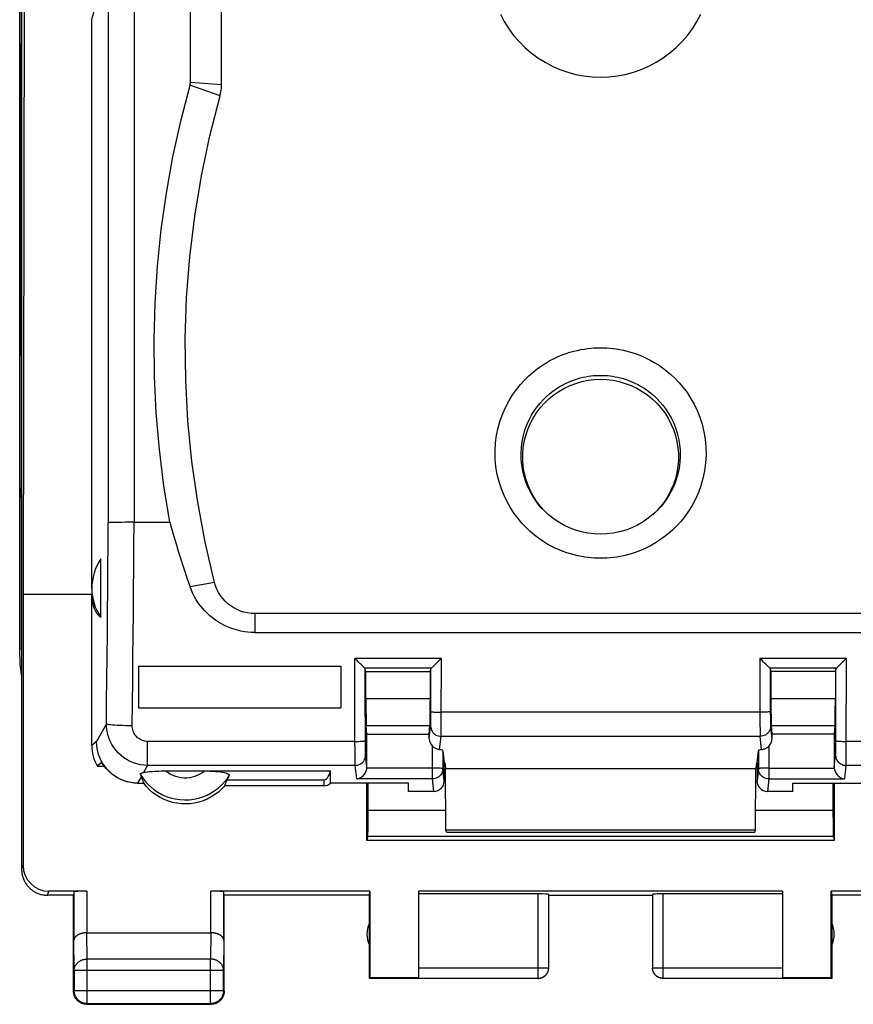
# Model space of a CAD drawing. Units: millimetres. Extents: x 88.6 to 176.2, y 87.6 to 158.4.
# Drawn here: x 144.3 to 160.3, y 87.6 to 106.6 of the extents above; entities that cross this region are included whole.
import ezdxf

# ---------------------------------------------------------------- set-up
doc = ezdxf.new("R2010")
doc.units = ezdxf.units.MM
doc.header["$LTSCALE"] = 16.335
doc.layers.get('0').update_dxf_attribs({"linetype": 'CONTINUOUS'})
for name, color, linetype in [('ASSI', 7, 'CONTINUOUS'), ('DRAFT', 7, 'CONTINUOUS'), ('RACCORDO', 7, 'CONTINUOUS')]:
    doc.layers.add(name, color=color, linetype=linetype)

msp = doc.modelspace()

# ---------------------------------------------------------------- linework, layer by layer
at = {"color": 7, "linetype": 'CONTINUOUS'}
for p, q in [((144.319, 134.028), (144.319, 90.228)), ((144.282, 94.324), (144.282, 129.933)), ((144.319, 98.452), (144.319, 125.805)), ((144.375, 112.128), (144.347, 95.528)), ((147.57, 105.381), (147.57, 107.066)), ((148.17, 105.339), (148.17, 107.025)), ((144.282, 106.128), (144.298, 106.128)), ((144.302, 105.628), (144.302, 100.628)), ((144.282, 100.128), (144.298, 100.128)), ((144.282, 97.396), (144.31, 97.452)), ((144.319, 97.396), (144.282, 97.396)), ((146.487, 96.912), (147.176, 96.912)), ((145.845, 95.084), (145.845, 96.211)), ((144.347, 95.528), (144.347, 90.307)), ((162.13, 95.154), (148.809, 95.154)), ((148.809, 94.789), (162.13, 94.789)), ((146.57, 94.14), (150.47, 94.14)), ((150.47, 94.14), (150.47, 93.339)), ((146.57, 93.339), (150.47, 93.339)), ((145.865, 92.286), (145.777, 92.216)), ((150.27, 91.887), (150.27, 92.122)), ((146.554, 91.887), (146.67, 91.887)), ((150.137, 91.837), (148.23, 91.837)), ((151.77, 91.887), (150.27, 91.887)), ((151.77, 91.73), (151.77, 91.887)), ((159.17, 91.73), (159.17, 91.887)), ((145.32, 89.728), (144.82, 89.728)), ((145.577, 89.807), (144.846, 89.807)), ((145.32, 87.878), (145.32, 89.728)), ((145.327, 89.794), (145.327, 88.861)), ((151.028, 89.807), (147.962, 89.807)), ((148.212, 88.861), (148.212, 89.794)), ((151.02, 89.728), (148.22, 89.728)), ((148.22, 87.878), (148.22, 89.728)), ((151.02, 89.728), (151.028, 89.807)), ((151.02, 88.128), (151.02, 89.728)), ((151.028, 89.807), (151.028, 88.137)), ((158.97, 89.807), (151.97, 89.807)), ((151.97, 88.137), (151.97, 89.807)), ((154.27, 89.754), (151.97, 89.754)), ((154.47, 88.33), (154.47, 89.744)), ((154.47, 89.728), (156.47, 89.728)), ((156.47, 89.744), (156.47, 88.33)), ((158.97, 89.754), (156.67, 89.754)), ((158.97, 89.807), (158.97, 88.137)), ((162.977, 89.807), (159.911, 89.807)), ((159.911, 89.807), (159.92, 89.728)), ((159.911, 88.137), (159.911, 89.807)), ((162.72, 89.728), (159.92, 89.728)), ((159.92, 89.728), (159.92, 88.128)), ((145.577, 89.005), (147.962, 89.005)), ((145.333, 88.284), (145.333, 87.891)), ((148.207, 87.891), (148.207, 88.284)), ((154.47, 88.319), (154.47, 88.33)), ((151.028, 88.137), (151.02, 88.128)), ((151.97, 88.128), (151.02, 88.128)), ((151.97, 88.137), (151.028, 88.137)), ((151.97, 88.13), (154.27, 88.13)), ((156.67, 88.13), (158.97, 88.13)), ((159.911, 88.137), (158.97, 88.137)), ((159.92, 88.128), (158.97, 88.128)), ((159.92, 88.128), (159.911, 88.137)), ((145.57, 87.628), (147.97, 87.628)), ((145.583, 87.641), (147.957, 87.641))]:
    msp.add_line(p, q, dxfattribs=at)
at = {"color": 253, "linetype": 'CONTINUOUS'}
for p, q in [((148.14, 105.125), (147.562, 105.328)), ((148.17, 105.339), (147.57, 105.381)), ((144.319, 98.452), (144.319, 98.452)), ((144.31, 97.452), (144.319, 97.452)), ((148.034, 95.754), (147.564, 95.669)), ((148.809, 95.154), (148.809, 94.789)), ((146.623, 92.01), (146.554, 91.887)), ((144.321, 90.228), (144.347, 90.307)), ((144.82, 89.728), (144.846, 89.807)), ((145.577, 89.807), (145.577, 89.005)), ((147.962, 89.005), (147.962, 89.807)), ((154.27, 88.13), (154.27, 89.754)), ((156.67, 89.754), (156.67, 88.13)), ((145.583, 88.5), (145.578, 89.005)), ((147.962, 89.005), (147.957, 88.5)), ((145.333, 88.284), (145.327, 88.861)), ((148.212, 88.861), (148.207, 88.284)), ((147.957, 88.5), (145.583, 88.5)), ((145.583, 87.641), (145.583, 88.5)), ((147.957, 87.641), (147.957, 88.5)), ((145.333, 88.284), (148.207, 88.284)), ((151.97, 88.33), (154.47, 88.33)), ((156.47, 88.33), (158.97, 88.33)), ((156.47, 88.328), (156.47, 88.33)), ((145.333, 87.891), (145.32, 87.878)), ((145.333, 87.891), (148.207, 87.891)), ((148.207, 87.891), (148.22, 87.878)), ((145.583, 87.641), (145.57, 87.628)), ((147.957, 87.641), (147.97, 87.628))]:
    msp.add_line(p, q, dxfattribs=at)
at = {"color": 7, "linetype": 'CONTINUOUS'}
for points in [[(153.54, 106.696), (153.614, 106.555), (153.7, 106.419), (153.795, 106.29), (153.899, 106.17), (154.013, 106.056), (154.134, 105.952), (154.263, 105.857), (154.399, 105.772), (154.54, 105.697), (154.687, 105.634), (154.839, 105.581), (154.993, 105.539), (155.149, 105.51), (155.308, 105.492), (155.47, 105.486)], [(155.47, 105.486), (155.631, 105.492), (155.79, 105.51), (155.946, 105.539), (156.101, 105.581), (156.253, 105.634), (156.399, 105.697), (156.541, 105.772), (156.677, 105.857), (156.805, 105.952), (156.927, 106.056), (157.04, 106.17), (157.145, 106.29), (157.24, 106.419), (157.325, 106.555), (157.4, 106.696)], [(147.384, 104.64), (147.564, 105.333), (147.565, 105.339), (147.566, 105.345), (147.567, 105.351), (147.568, 105.357), (147.569, 105.363), (147.569, 105.369), (147.57, 105.375), (147.57, 105.381)], [(148.14, 105.125), (148.146, 105.148), (148.152, 105.172), (148.157, 105.195), (148.161, 105.219), (148.164, 105.243), (148.166, 105.267), (148.168, 105.291), (148.169, 105.315), (148.17, 105.339)], [(148.034, 95.754), (147.855, 96.526), (147.71, 97.302), (147.599, 98.082), (147.522, 98.868), (147.479, 99.657), (147.471, 100.447), (147.497, 101.235), (147.558, 102.024), (147.652, 102.808), (147.781, 103.585), (147.944, 104.357), (148.14, 105.125)], [(147.176, 96.912), (147.061, 97.612), (146.974, 98.313), (146.913, 99.017), (146.878, 99.724), (146.87, 100.433), (146.889, 101.14), (146.935, 101.847), (147.008, 102.552), (147.107, 103.253), (147.232, 103.949), (147.384, 104.64)], [(147.176, 96.912), (147.214, 96.773), (147.253, 96.635), (147.294, 96.496), (147.336, 96.358), (147.379, 96.22), (147.423, 96.082), (147.469, 95.944), (147.516, 95.806), (147.564, 95.669)], [(148.809, 94.789), (148.742, 94.791), (148.675, 94.796), (148.609, 94.805), (148.543, 94.817), (148.477, 94.832), (148.412, 94.851), (148.349, 94.872), (148.286, 94.898), (148.225, 94.926), (148.166, 94.957), (148.108, 94.991), (148.052, 95.029), (147.998, 95.069), (147.946, 95.111), (147.896, 95.157), (147.848, 95.205), (147.803, 95.255), (147.761, 95.308), (147.721, 95.363), (147.683, 95.42), (147.649, 95.479), (147.618, 95.541), (147.59, 95.604), (147.564, 95.669)], [(148.809, 95.154), (148.738, 95.157), (148.668, 95.166), (148.6, 95.181), (148.533, 95.203), (148.468, 95.23), (148.406, 95.262), (148.347, 95.3), (148.291, 95.344), (148.239, 95.391), (148.192, 95.443), (148.15, 95.5), (148.113, 95.559), (148.081, 95.621), (148.055, 95.686), (148.034, 95.754)], [(146.554, 91.887), (146.471, 91.892), (146.389, 91.906), (146.309, 91.929), (146.232, 91.959), (146.158, 91.998), (146.088, 92.044), (146.024, 92.097), (145.965, 92.156), (145.913, 92.221), (145.867, 92.291), (145.83, 92.365), (145.8, 92.442), (145.778, 92.522), (145.765, 92.604), (145.76, 92.687)], [(146.554, 91.887), (146.484, 91.89), (146.415, 91.9), (146.348, 91.915), (146.282, 91.936), (146.217, 91.963), (146.156, 91.995), (146.098, 92.033), (146.042, 92.075), (145.991, 92.122), (145.945, 92.172), (145.903, 92.227), (145.865, 92.286)], [(148.23, 91.837), (148.171, 91.774), (148.108, 91.717), (148.04, 91.666), (147.969, 91.621), (147.893, 91.581), (147.814, 91.549), (147.733, 91.523), (147.65, 91.504), (147.565, 91.492), (147.48, 91.488), (147.395, 91.491), (147.31, 91.5), (147.227, 91.518), (147.145, 91.542), (147.066, 91.573), (146.99, 91.61), (146.916, 91.654), (146.848, 91.704), (146.784, 91.759), (146.725, 91.82), (146.67, 91.887)], [(144.319, 90.228), (144.32, 90.21), (144.321, 90.191), (144.322, 90.172), (144.325, 90.154), (144.328, 90.135), (144.332, 90.117), (144.336, 90.099), (144.342, 90.081), (144.347, 90.063), (144.354, 90.046), (144.361, 90.028), (144.369, 90.011), (144.377, 89.995), (144.386, 89.978), (144.396, 89.962), (144.406, 89.947), (144.417, 89.931), (144.428, 89.916), (144.44, 89.902), (144.453, 89.888), (144.466, 89.875), (144.479, 89.862), (144.493, 89.849), (144.507, 89.837), (144.522, 89.826), (144.538, 89.815), (144.553, 89.805), (144.569, 89.795), (144.586, 89.786), (144.603, 89.778), (144.62, 89.77), (144.637, 89.763), (144.654, 89.756), (144.672, 89.75), (144.69, 89.745), (144.708, 89.741), (144.726, 89.737), (144.745, 89.734), (144.763, 89.731), (144.782, 89.73), (144.801, 89.728), (144.819, 89.728)], [(145.577, 89.005), (145.567, 89.005), (145.558, 89.005), (145.549, 89.004), (145.539, 89.004), (145.53, 89.003), (145.521, 89.002), (145.511, 89), (145.503, 88.999), (145.494, 88.997), (145.485, 88.995), (145.477, 88.993), (145.468, 88.991), (145.46, 88.988), (145.452, 88.986), (145.445, 88.983), (145.437, 88.98), (145.43, 88.977), (145.423, 88.974), (145.416, 88.971), (145.41, 88.968), (145.403, 88.964), (145.397, 88.961), (145.391, 88.957), (145.386, 88.953), (145.38, 88.949), (145.375, 88.945), (145.37, 88.941), (145.365, 88.937), (145.361, 88.933), (145.357, 88.929), (145.353, 88.925), (145.35, 88.92), (145.346, 88.916), (145.343, 88.911), (145.34, 88.907), (145.338, 88.902), (145.336, 88.898), (145.334, 88.893), (145.332, 88.889), (145.33, 88.884), (145.329, 88.88), (145.328, 88.875), (145.328, 88.87), (145.327, 88.866), (145.327, 88.861)], [(148.212, 88.861), (148.212, 88.866), (148.212, 88.87), (148.211, 88.875), (148.21, 88.88), (148.209, 88.884), (148.208, 88.889), (148.206, 88.893), (148.204, 88.898), (148.202, 88.902), (148.199, 88.907), (148.196, 88.911), (148.193, 88.916), (148.19, 88.92), (148.186, 88.925), (148.183, 88.929), (148.178, 88.933), (148.174, 88.937), (148.169, 88.941), (148.165, 88.945), (148.159, 88.949), (148.154, 88.953), (148.148, 88.957), (148.142, 88.961), (148.136, 88.964), (148.13, 88.968), (148.123, 88.971), (148.116, 88.974), (148.109, 88.977), (148.102, 88.98), (148.095, 88.983), (148.087, 88.986), (148.079, 88.988), (148.071, 88.991), (148.063, 88.993), (148.054, 88.995), (148.046, 88.997), (148.037, 88.999), (148.028, 89), (148.019, 89.002), (148.01, 89.003), (148, 89.004), (147.991, 89.004), (147.981, 89.005), (147.972, 89.005), (147.962, 89.005)], [(154.27, 88.13), (154.279, 88.13), (154.289, 88.131), (154.298, 88.132), (154.308, 88.134), (154.317, 88.136), (154.326, 88.138), (154.335, 88.141), (154.344, 88.144), (154.353, 88.148), (154.361, 88.152), (154.37, 88.157), (154.378, 88.162), (154.386, 88.167), (154.393, 88.173), (154.401, 88.179), (154.408, 88.185), (154.415, 88.192), (154.421, 88.199), (154.427, 88.206), (154.433, 88.214), (154.438, 88.222), (154.443, 88.23), (154.448, 88.238), (154.452, 88.247), (154.455, 88.256), (154.459, 88.265), (154.462, 88.274), (154.464, 88.283), (154.466, 88.292), (154.468, 88.301), (154.469, 88.311), (154.47, 88.32)], [(154.27, 88.128), (154.278, 88.128), (154.287, 88.129), (154.296, 88.13), (154.304, 88.131), (154.313, 88.133), (154.322, 88.135), (154.33, 88.137), (154.338, 88.14), (154.346, 88.143), (154.354, 88.147), (154.362, 88.151), (154.37, 88.155), (154.377, 88.159), (154.384, 88.164), (154.391, 88.169), (154.398, 88.175), (154.405, 88.181), (154.411, 88.187), (154.417, 88.193), (154.423, 88.2), (154.428, 88.206), (154.434, 88.213), (154.438, 88.221), (154.443, 88.228), (154.447, 88.236), (154.451, 88.244), (154.455, 88.252), (154.458, 88.26), (154.46, 88.268), (154.463, 88.276), (154.465, 88.285), (154.467, 88.293), (154.468, 88.302), (154.469, 88.311), (154.47, 88.319)], [(156.67, 88.128), (156.661, 88.128), (156.652, 88.129), (156.644, 88.13), (156.635, 88.131), (156.626, 88.133), (156.618, 88.135), (156.61, 88.137), (156.601, 88.14), (156.593, 88.143), (156.585, 88.147), (156.577, 88.151), (156.57, 88.155), (156.562, 88.159), (156.555, 88.164), (156.548, 88.169), (156.541, 88.175), (156.535, 88.181), (156.528, 88.187), (156.522, 88.193), (156.517, 88.2), (156.511, 88.206), (156.506, 88.213), (156.501, 88.221), (156.497, 88.228), (156.492, 88.236), (156.488, 88.244), (156.485, 88.252), (156.482, 88.26), (156.479, 88.268), (156.477, 88.276), (156.474, 88.285), (156.473, 88.293), (156.471, 88.302), (156.47, 88.311), (156.47, 88.319), (156.47, 88.328)], [(145.353, 87.753), (145.348, 87.764), (145.342, 87.774), (145.338, 87.785), (145.333, 87.796), (145.33, 87.808), (145.327, 87.819), (145.324, 87.831), (145.322, 87.843), (145.321, 87.854), (145.32, 87.866), (145.32, 87.878)], [(145.583, 87.641), (145.571, 87.642), (145.559, 87.642), (145.547, 87.644), (145.536, 87.646), (145.524, 87.648), (145.512, 87.651), (145.501, 87.655), (145.49, 87.659), (145.479, 87.664), (145.468, 87.669), (145.458, 87.675), (145.448, 87.681), (145.438, 87.688), (145.428, 87.695), (145.419, 87.702), (145.41, 87.71), (145.402, 87.719), (145.394, 87.728), (145.386, 87.737), (145.379, 87.746), (145.373, 87.756), (145.366, 87.766), (145.361, 87.777), (145.355, 87.787), (145.351, 87.798), (145.347, 87.809), (145.343, 87.821), (145.34, 87.832), (145.337, 87.844), (145.335, 87.856), (145.334, 87.867), (145.333, 87.879), (145.333, 87.891)], [(148.207, 87.891), (148.206, 87.879), (148.206, 87.867), (148.204, 87.856), (148.202, 87.844), (148.2, 87.832), (148.197, 87.821), (148.193, 87.809), (148.189, 87.798), (148.184, 87.787), (148.179, 87.777), (148.173, 87.766), (148.167, 87.756), (148.16, 87.746), (148.153, 87.737), (148.146, 87.728), (148.138, 87.719), (148.129, 87.71), (148.12, 87.702), (148.111, 87.695), (148.102, 87.688), (148.092, 87.681), (148.082, 87.675), (148.071, 87.669), (148.06, 87.664), (148.05, 87.659), (148.038, 87.655), (148.027, 87.651), (148.016, 87.648), (148.004, 87.646), (147.992, 87.644), (147.98, 87.642), (147.969, 87.642), (147.957, 87.641)], [(148.217, 87.843), (148.215, 87.831), (148.213, 87.819), (148.21, 87.808), (148.206, 87.796), (148.202, 87.785), (148.197, 87.774), (148.192, 87.764), (148.186, 87.753)], [(148.22, 87.878), (148.219, 87.866), (148.219, 87.854), (148.217, 87.843)], [(145.445, 87.662), (145.435, 87.668), (145.425, 87.674), (145.415, 87.682), (145.406, 87.689), (145.397, 87.697), (145.389, 87.706), (145.381, 87.714), (145.373, 87.724), (145.366, 87.733), (145.359, 87.743), (145.353, 87.753)], [(145.534, 87.631), (145.522, 87.633), (145.511, 87.635), (145.499, 87.638), (145.488, 87.642), (145.477, 87.646), (145.466, 87.651), (145.455, 87.656), (145.445, 87.662)], [(145.57, 87.628), (145.558, 87.628), (145.546, 87.629), (145.534, 87.631)], [(148.095, 87.662), (148.084, 87.656), (148.074, 87.651), (148.063, 87.646), (148.052, 87.642), (148.04, 87.638), (148.029, 87.635), (148.017, 87.633), (148.005, 87.631), (147.994, 87.629), (147.982, 87.628), (147.97, 87.628)], [(148.186, 87.753), (148.18, 87.743), (148.173, 87.733), (148.166, 87.724), (148.159, 87.714), (148.151, 87.706), (148.142, 87.697), (148.133, 87.689), (148.124, 87.682), (148.115, 87.674), (148.105, 87.668), (148.095, 87.662)]]:
    msp.add_lwpolyline(points, dxfattribs=at)
at = {"color": 253, "linetype": 'CONTINUOUS'}
for points in [[(145.333, 88.284), (145.333, 88.294), (145.334, 88.304), (145.335, 88.315), (145.337, 88.325), (145.34, 88.335), (145.343, 88.345), (145.347, 88.354), (145.351, 88.364), (145.356, 88.374), (145.361, 88.383), (145.367, 88.392), (145.373, 88.401), (145.379, 88.409), (145.387, 88.417), (145.394, 88.425), (145.402, 88.433), (145.411, 88.44), (145.419, 88.447), (145.429, 88.454), (145.438, 88.46), (145.448, 88.466), (145.458, 88.471), (145.468, 88.476), (145.479, 88.481), (145.49, 88.485), (145.501, 88.488), (145.513, 88.491), (145.524, 88.494), (145.536, 88.496), (145.547, 88.498), (145.559, 88.499), (145.571, 88.5), (145.583, 88.5)], [(148.207, 88.284), (148.206, 88.294), (148.205, 88.304), (148.204, 88.315), (148.202, 88.325), (148.199, 88.335), (148.196, 88.345), (148.193, 88.354), (148.189, 88.364), (148.184, 88.374), (148.179, 88.383), (148.173, 88.392), (148.167, 88.401), (148.16, 88.409), (148.153, 88.417), (148.145, 88.425), (148.137, 88.433), (148.129, 88.44), (148.12, 88.447), (148.111, 88.454), (148.101, 88.46), (148.092, 88.466), (148.081, 88.471), (148.071, 88.476), (148.06, 88.481), (148.049, 88.485), (148.038, 88.488), (148.027, 88.491), (148.015, 88.494), (148.004, 88.496), (147.992, 88.498), (147.98, 88.499), (147.969, 88.5), (147.957, 88.5)], [(156.67, 88.13), (156.66, 88.13), (156.651, 88.131), (156.641, 88.132), (156.632, 88.134), (156.623, 88.136), (156.613, 88.138), (156.604, 88.141), (156.595, 88.144), (156.587, 88.148), (156.578, 88.152), (156.57, 88.157), (156.562, 88.162), (156.554, 88.167), (156.546, 88.173), (156.539, 88.179), (156.532, 88.185), (156.525, 88.192), (156.519, 88.199), (156.513, 88.206), (156.507, 88.214), (156.501, 88.222), (156.497, 88.23), (156.492, 88.238), (156.488, 88.247), (156.484, 88.256), (156.481, 88.264), (156.478, 88.274), (156.475, 88.283), (156.473, 88.292), (156.472, 88.301), (156.471, 88.311), (156.47, 88.32)]]:
    msp.add_lwpolyline(points, dxfattribs=at)
at = {"color": 7, "linetype": 'CONTINUOUS'}
for centre, start, end in [((151.47, 88.978), 154.1581, 205.8419), ((159.47, 88.978), 334.1581, 25.8419)]:
    msp.add_arc(centre, 0.5, start, end, dxfattribs=at)
for centre, major_axis, ratio, start_param, end_param in [((144.298, 105.628), (0, 0.5), 0.008727, -1.570796, 0), ((144.298, 100.628), (0, 0.5), 0.008727, -3.141593, -1.570796), ((144.31, 98.452), (0, 1), 0.008727, -3.124139, -1.570796), ((146.67, 95.705), (0.731, 0.731), 0.932515, 8.073732, 9.27484), ((146.67, 96.305), (0.829, 1.219), 0.459099, -3.735578, -3.135024), ((146.282, 94.324), (1.848, 0.766), 0.999822, 2.748957, 2.942044), ((146.473, 92.615), (0.803, 0), 0.993768, -3.141593, -2.617994), ((147.47, 92.964), (0, 1.795), 0.557139, -4.152017, -4.068888), ((147.47, 93.004), (0, 1.795), 0.557139, -2.278632, -2.200554), ((150.137, 92.037), (0, 0.2), 0.998627, -3.141593, -2.418858), ((144.847, 90.307), (-0.158, -0.475), 0.998478, -1.248833, 0.32105), ((145.577, 89.794), (0.25, 0), 0.052408, 1.570796, 3.135775), ((147.962, 89.794), (0.25, 0), 0.052408, 0.005818, 1.570796), ((154.27, 89.744), (0.2, 0), 0.052408, 0, 1.570796), ((156.67, 89.744), (0.2, 0), 0.052408, 1.570796, 3.141593)]:
    msp.add_ellipse(centre, major_axis=major_axis, ratio=ratio, start_param=start_param, end_param=end_param, dxfattribs=at)
at = {"layer": 'ASSI', "color": 7, "linetype": 'CONTINUOUS'}
for p, q in [((144.282, 94.324), (144.282, 129.933)), ((144.319, 98.452), (144.319, 125.805)), ((145.67, 95.635), (145.67, 106.592)), ((144.282, 106.128), (144.298, 106.128)), ((144.302, 105.628), (144.302, 100.628)), ((144.282, 100.128), (144.298, 100.128)), ((144.282, 97.396), (144.31, 97.452)), ((144.319, 97.396), (144.282, 97.396)), ((145.67, 92.615), (145.67, 95.508)), ((146.57, 94.14), (146.57, 93.339)), ((145.777, 92.216), (145.911, 92.216))]:
    msp.add_line(p, q, dxfattribs=at)
at = {"layer": 'ASSI', "color": 253, "linetype": 'CONTINUOUS'}
msp.add_line((144.31, 97.452), (144.319, 97.452), dxfattribs=at)
at = {"layer": 'ASSI', "color": 7, "linetype": 'CONTINUOUS'}
for centre, major_axis, ratio, start_param, end_param in [((144.298, 105.628), (0, 0.5), 0.008727, -1.570796, 0), ((144.298, 100.628), (0, 0.5), 0.008727, -3.141593, -1.570796), ((144.31, 98.452), (0, 1), 0.008727, -3.124139, -1.570796), ((146.282, 94.324), (1.848, 0.766), 0.999822, 2.748957, 2.942044)]:
    msp.add_ellipse(centre, major_axis=major_axis, ratio=ratio, start_param=start_param, end_param=end_param, dxfattribs=at)
at = {"layer": 'DRAFT', "color": 7, "linetype": 'CONTINUOUS'}
for p, q in [((156.551, 97.133), (156.473, 97.058)), ((144.347, 95.528), (145.67, 95.528)), ((150.949, 94.035), (152.191, 94.035)), ((159.991, 94.035), (158.749, 94.035)), ((150.97, 92.833), (152.17, 92.833)), ((159.97, 92.833), (158.77, 92.833)), ((152.458, 92.277), (152.47, 92.277)), ((152.47, 92.277), (152.482, 92.167)), ((152.482, 92.167), (158.458, 92.167)), ((152.489, 90.991), (152.482, 92.167)), ((158.45, 90.991), (158.458, 92.167)), ((158.47, 92.277), (158.458, 92.167)), ((158.482, 92.277), (158.47, 92.277)), ((150.97, 90.78), (150.97, 91.887)), ((159.97, 91.887), (159.97, 90.78)), ((152.489, 90.991), (158.45, 90.991)), ((152.501, 90.943), (152.489, 90.991)), ((152.501, 90.943), (158.438, 90.943)), ((158.438, 90.943), (158.45, 90.991)), ((159.97, 90.78), (150.97, 90.78))]:
    msp.add_line(p, q, dxfattribs=at)
for points in [[(154.466, 97.058), (154.388, 97.133), (154.308, 97.224), (154.235, 97.32), (154.171, 97.421), (154.115, 97.528), (154.067, 97.638), (154.029, 97.752), (154, 97.871), (153.981, 97.99), (153.971, 98.109), (153.971, 98.229), (153.981, 98.349), (154, 98.468), (154.029, 98.586), (154.067, 98.701), (154.115, 98.811), (154.171, 98.917), (154.235, 99.019), (154.308, 99.115), (154.388, 99.206), (154.475, 99.29), (154.569, 99.365), (154.668, 99.434), (154.772, 99.494), (154.881, 99.545), (154.995, 99.588), (155.111, 99.622), (155.228, 99.646), (155.348, 99.661), (155.47, 99.666)], [(155.47, 99.666), (155.592, 99.661), (155.711, 99.646), (155.829, 99.622), (155.944, 99.588), (156.058, 99.545), (156.167, 99.494), (156.271, 99.434), (156.371, 99.365), (156.464, 99.29), (156.551, 99.206), (156.632, 99.115), (156.705, 99.019), (156.769, 98.917), (156.825, 98.811), (156.872, 98.701), (156.91, 98.586), (156.939, 98.468), (156.959, 98.349), (156.969, 98.229), (156.969, 98.109), (156.959, 97.99), (156.939, 97.871), (156.91, 97.752), (156.872, 97.638), (156.825, 97.528), (156.769, 97.421), (156.705, 97.32), (156.632, 97.224), (156.551, 97.133)]]:
    msp.add_lwpolyline(points, dxfattribs=at)
msp.add_ellipse((145.574, 111.891), major_axis=(0.034, 5.5), ratio=0.087272, start_param=-2.869885, end_param=-2.328503, dxfattribs=at)
at = {"layer": 'RACCORDO', "color": 7, "linetype": 'CONTINUOUS'}
for p, q in [((144.32, 94.456), (144.32, 129.8)), ((150.752, 94.274), (150.736, 94.29)), ((158.552, 94.274), (158.536, 94.29)), ((150.949, 94.035), (150.936, 94.098)), ((152.191, 94.035), (152.203, 94.098)), ((158.736, 94.098), (158.749, 94.035)), ((160.003, 94.098), (159.991, 94.035)), ((150.949, 93.519), (150.949, 94.035)), ((152.191, 93.519), (152.191, 94.035)), ((158.749, 94.035), (158.749, 93.519)), ((159.991, 94.035), (159.991, 93.519)), ((150.97, 92.833), (150.956, 92.995)), ((152.17, 92.833), (152.183, 92.995)), ((158.756, 92.995), (158.77, 92.833)), ((159.983, 92.995), (159.97, 92.833)), ((150.97, 92.197), (150.97, 92.833)), ((152.17, 92.744), (152.17, 92.833)), ((158.77, 92.833), (158.77, 92.744)), ((159.97, 92.833), (159.97, 92.197)), ((152.431, 92.513), (152.458, 92.277)), ((158.482, 92.277), (158.508, 92.513)), ((152.458, 91.93), (152.458, 92.277)), ((158.482, 92.277), (158.482, 91.93)), ((146.605, 92.061), (146.614, 92.035)), ((146.614, 92.035), (146.623, 92.01)), ((147.095, 92.122), (150.27, 92.122)), ((150.137, 91.947), (148.278, 91.947)), ((150.994, 91.361), (150.994, 91.887)), ((159.17, 91.887), (160.67, 91.887)), ((159.945, 91.887), (159.945, 91.361)), ((152.258, 91.73), (151.77, 91.73)), ((159.17, 91.73), (158.682, 91.73)), ((150.986, 90.863), (150.97, 90.78)), ((159.953, 90.863), (159.97, 90.78))]:
    msp.add_line(p, q, dxfattribs=at)
at = {"layer": 'RACCORDO', "color": 253, "linetype": 'CONTINUOUS'}
for p, q in [((145.989, 108.925), (145.989, 96.902)), ((146.487, 108.46), (146.487, 96.912)), ((152.404, 94.29), (150.736, 94.29)), ((152.401, 93.122), (152.404, 94.29)), ((160.204, 94.29), (158.536, 94.29)), ((160.2, 92.56), (160.204, 94.29)), ((152.205, 94.1), (150.934, 94.1)), ((152.201, 93.212), (152.203, 94.098)), ((160.005, 94.1), (158.734, 94.1)), ((158.736, 94.098), (158.738, 93.238)), ((160.003, 93.866), (160.003, 94.098)), ((150.949, 93.519), (152.191, 93.519)), ((158.749, 93.519), (159.991, 93.519)), ((152.2, 93.092), (152.201, 93.137)), ((152.201, 93.137), (152.201, 93.212)), ((152.4, 93), (152.401, 93.122)), ((158.538, 93.254), (152.401, 93.254)), ((158.738, 93.238), (158.739, 93.161)), ((158.739, 93.161), (158.739, 93.113)), ((158.739, 93.113), (158.74, 93.071)), ((145.952, 93.031), (145.76, 92.687)), ((150.94, 92.652), (150.939, 92.937)), ((150.956, 92.995), (152.183, 92.995)), ((152.17, 92.744), (152.197, 92.986)), ((152.399, 92.872), (152.4, 92.93)), ((152.4, 92.93), (152.4, 93)), ((158.539, 93.079), (158.539, 93)), ((158.539, 93), (158.54, 92.93)), ((158.54, 92.93), (158.541, 92.872)), ((158.74, 93.071), (158.741, 93.037)), ((158.743, 92.986), (158.77, 92.744)), ((158.756, 92.995), (159.983, 92.995)), ((160, 92.651), (160.001, 92.937)), ((152.369, 92.535), (152.397, 92.789)), ((158.543, 92.789), (152.397, 92.789)), ((158.541, 92.872), (158.541, 92.828)), ((158.571, 92.535), (158.543, 92.789)), ((145.76, 92.687), (145.67, 92.615)), ((150.739, 92.692), (146.745, 92.692)), ((146.745, 92.23), (146.745, 92.692)), ((150.74, 92.478), (150.74, 92.56)), ((150.94, 92.601), (150.94, 92.652)), ((150.94, 92.554), (150.94, 92.601)), ((150.941, 92.512), (150.94, 92.554)), ((152.231, 91.968), (152.231, 92.6)), ((158.708, 92.6), (158.708, 91.968)), ((159.999, 92.577), (160, 92.651)), ((159.999, 92.532), (159.999, 92.577)), ((160.199, 92.44), (160.2, 92.56)), ((164.194, 92.692), (160.2, 92.692)), ((150.741, 92.404), (150.74, 92.478)), ((150.741, 92.34), (150.741, 92.404)), ((150.942, 92.477), (150.941, 92.512)), ((150.97, 92.197), (150.944, 92.428)), ((152.431, 92.513), (152.431, 92.166)), ((158.508, 92.513), (158.508, 92.166)), ((159.97, 92.197), (159.995, 92.428)), ((160.198, 92.371), (160.199, 92.44)), ((160.198, 92.313), (160.198, 92.371)), ((146.745, 92.23), (146.669, 92.094)), ((150.744, 92.23), (146.745, 92.23)), ((150.742, 92.289), (150.741, 92.34)), ((150.773, 91.968), (150.744, 92.23)), ((152.231, 92.179), (150.969, 92.179)), ((152.458, 91.93), (152.431, 92.166)), ((158.508, 92.166), (158.482, 91.93)), ((158.708, 92.179), (159.97, 92.179)), ((160.195, 92.23), (160.166, 91.968)), ((164.194, 92.23), (160.195, 92.23)), ((150.137, 91.947), (150.137, 91.837)), ((152.231, 91.968), (150.773, 91.968)), ((152.258, 91.73), (152.231, 91.968)), ((158.708, 91.968), (158.682, 91.73)), ((158.708, 91.968), (160.166, 91.968)), ((152.487, 91.361), (150.994, 91.361)), ((159.945, 91.361), (158.453, 91.361)), ((159.953, 90.863), (150.986, 90.863))]:
    msp.add_line(p, q, dxfattribs=at)
for points in [[(155.47, 96.219), (155.411, 96.219), (155.351, 96.222), (155.29, 96.227), (155.228, 96.233), (155.164, 96.242), (155.099, 96.253), (155.032, 96.267), (154.963, 96.283), (154.892, 96.302), (154.82, 96.325), (154.747, 96.351), (154.671, 96.382), (154.595, 96.416), (154.516, 96.455), (154.437, 96.5), (154.357, 96.55), (154.276, 96.605), (154.195, 96.667), (154.115, 96.735), (154.034, 96.811), (153.956, 96.893), (153.88, 96.984), (153.805, 97.083), (153.736, 97.189), (153.671, 97.304), (153.611, 97.426), (153.559, 97.556), (153.515, 97.692), (153.48, 97.835), (153.455, 97.982), (153.441, 98.133), (153.439, 98.286), (153.447, 98.438), (153.467, 98.587), (153.498, 98.734), (153.538, 98.875), (153.587, 99.008), (153.644, 99.135), (153.707, 99.255), (153.775, 99.366), (153.849, 99.469), (153.926, 99.564), (154.005, 99.651), (154.086, 99.73), (154.168, 99.802), (154.25, 99.867), (154.332, 99.926), (154.414, 99.978), (154.495, 100.025), (154.575, 100.066), (154.654, 100.102), (154.731, 100.134), (154.806, 100.162), (154.88, 100.186), (154.952, 100.206), (155.022, 100.223), (155.091, 100.238), (155.158, 100.249), (155.223, 100.258), (155.287, 100.265), (155.349, 100.27), (155.41, 100.273), (155.47, 100.273)], [(155.47, 100.273), (155.528, 100.273), (155.588, 100.27), (155.649, 100.265), (155.712, 100.259), (155.776, 100.25), (155.841, 100.239), (155.908, 100.225), (155.977, 100.209), (156.047, 100.19), (156.119, 100.167), (156.193, 100.141), (156.268, 100.11), (156.345, 100.075), (156.423, 100.036), (156.502, 99.992), (156.582, 99.942), (156.663, 99.887), (156.744, 99.825), (156.825, 99.757), (156.905, 99.681), (156.983, 99.598), (157.06, 99.508), (157.134, 99.409), (157.204, 99.303), (157.269, 99.188), (157.329, 99.066), (157.38, 98.936), (157.424, 98.8), (157.46, 98.656), (157.485, 98.51), (157.498, 98.359), (157.501, 98.206), (157.493, 98.054), (157.473, 97.905), (157.441, 97.758), (157.402, 97.617), (157.353, 97.484), (157.295, 97.357), (157.233, 97.237), (157.164, 97.126), (157.09, 97.023), (157.014, 96.928), (156.935, 96.841), (156.854, 96.762), (156.772, 96.69), (156.69, 96.624), (156.607, 96.566), (156.526, 96.514), (156.445, 96.467), (156.365, 96.426), (156.286, 96.389), (156.209, 96.357), (156.133, 96.33), (156.059, 96.306), (155.987, 96.285), (155.917, 96.269), (155.848, 96.254), (155.781, 96.243), (155.716, 96.234), (155.652, 96.227), (155.59, 96.222), (155.529, 96.219), (155.47, 96.219)], [(154.455, 97.067), (154.448, 97.073), (154.387, 97.13), (154.328, 97.193), (154.27, 97.261), (154.214, 97.335), (154.162, 97.416), (154.113, 97.502), (154.068, 97.594), (154.029, 97.692), (153.995, 97.795), (153.969, 97.903), (153.95, 98.014), (153.939, 98.128), (153.937, 98.243), (153.944, 98.358), (153.959, 98.471), (153.982, 98.581), (154.013, 98.687), (154.05, 98.788), (154.092, 98.884), (154.14, 98.974), (154.192, 99.058), (154.247, 99.136), (154.305, 99.207), (154.365, 99.273), (154.426, 99.333), (154.488, 99.387), (154.55, 99.436), (154.612, 99.48), (154.673, 99.519), (154.735, 99.555), (154.795, 99.586), (154.854, 99.613), (154.912, 99.637), (154.969, 99.658), (155.025, 99.676), (155.079, 99.692), (155.132, 99.704), (155.184, 99.715), (155.235, 99.724), (155.284, 99.731), (155.332, 99.736), (155.379, 99.739), (155.425, 99.741), (155.47, 99.742)], [(155.47, 99.742), (155.514, 99.741), (155.559, 99.739), (155.605, 99.736), (155.652, 99.731), (155.7, 99.725), (155.75, 99.716), (155.8, 99.706), (155.852, 99.694), (155.905, 99.679), (155.96, 99.662), (156.015, 99.642), (156.072, 99.619), (156.13, 99.593), (156.189, 99.563), (156.248, 99.53), (156.309, 99.492), (156.37, 99.451), (156.431, 99.404), (156.492, 99.352), (156.552, 99.296), (156.611, 99.233), (156.669, 99.165), (156.725, 99.09), (156.778, 99.01), (156.827, 98.924), (156.872, 98.831), (156.911, 98.734), (156.944, 98.631), (156.971, 98.523), (156.99, 98.412), (157, 98.298), (157.002, 98.182), (156.996, 98.068), (156.981, 97.955), (156.957, 97.845), (156.927, 97.738), (156.89, 97.638), (156.847, 97.542), (156.799, 97.452), (156.747, 97.368), (156.692, 97.29), (156.634, 97.219), (156.575, 97.153), (156.514, 97.093), (156.485, 97.067)], [(146.45, 92.998), (146.455, 93.433), (146.459, 93.867), (146.464, 94.302), (146.468, 94.737), (146.472, 95.172), (146.476, 95.607), (146.48, 96.042), (146.483, 96.477), (146.487, 96.912)], [(145.952, 93.031), (145.957, 93.461), (145.961, 93.891), (145.966, 94.321), (145.97, 94.751), (145.974, 95.181), (145.978, 95.611), (145.982, 96.041), (145.985, 96.471), (145.989, 96.902)], [(150.74, 92.56), (150.739, 92.647), (150.736, 94.29)], [(158.536, 94.29), (158.538, 93.209), (158.539, 93.079)], [(150.939, 92.937), (150.938, 93.401), (150.937, 93.633), (150.937, 93.866), (150.936, 94.098)], [(160.001, 92.937), (160.001, 93.169), (160.002, 93.401), (160.003, 93.866)], [(152.201, 93.266), (152.204, 93.264), (152.209, 93.263), (152.218, 93.261), (152.229, 93.26), (152.244, 93.259), (152.261, 93.257), (152.281, 93.256), (152.302, 93.256), (152.326, 93.255), (152.35, 93.254), (152.376, 93.254), (152.401, 93.254)], [(158.738, 93.266), (158.736, 93.264), (158.73, 93.263), (158.722, 93.261), (158.71, 93.26), (158.696, 93.259), (158.678, 93.257), (158.659, 93.256), (158.637, 93.256), (158.614, 93.255), (158.589, 93.254), (158.564, 93.254), (158.538, 93.254)], [(146.745, 92.23), (146.676, 92.233), (146.607, 92.243), (146.54, 92.259), (146.474, 92.28), (146.41, 92.307), (146.349, 92.339), (146.29, 92.377), (146.235, 92.419), (146.184, 92.467), (146.138, 92.518), (146.096, 92.573), (146.058, 92.632), (146.026, 92.694), (146, 92.758), (145.979, 92.825), (145.964, 92.892), (145.955, 92.962), (145.952, 93.031)], [(145.952, 93.031), (145.961, 93.027), (145.978, 93.024), (146.002, 93.02), (146.032, 93.016), (146.069, 93.013), (146.112, 93.01), (146.16, 93.007), (146.213, 93.004), (146.269, 93.002), (146.328, 93), (146.388, 92.999), (146.45, 92.998)], [(146.745, 92.692), (146.719, 92.693), (146.694, 92.696), (146.669, 92.702), (146.644, 92.71), (146.62, 92.72), (146.597, 92.733), (146.575, 92.747), (146.554, 92.763), (146.535, 92.781), (146.518, 92.801), (146.502, 92.822), (146.488, 92.845), (146.477, 92.868), (146.467, 92.893), (146.459, 92.919), (146.454, 92.945), (146.451, 92.971), (146.45, 92.998)], [(152.197, 92.986), (152.197, 92.992), (152.198, 93), (152.198, 93.01), (152.199, 93.022), (152.199, 93.037), (152.199, 93.053), (152.2, 93.092)], [(152.197, 92.986), (152.198, 92.961), (152.204, 92.935), (152.212, 92.911), (152.224, 92.888), (152.238, 92.866), (152.255, 92.847), (152.275, 92.83), (152.297, 92.815), (152.32, 92.804), (152.345, 92.796), (152.371, 92.79), (152.397, 92.789)], [(158.743, 92.986), (158.741, 92.961), (158.736, 92.935), (158.727, 92.911), (158.716, 92.888), (158.701, 92.866), (158.684, 92.847), (158.664, 92.83), (158.643, 92.815), (158.619, 92.804), (158.595, 92.796), (158.569, 92.79), (158.543, 92.789)], [(158.741, 93.037), (158.741, 93.022), (158.741, 93.01), (158.742, 93), (158.742, 92.992), (158.743, 92.986)], [(152.397, 92.789), (152.397, 92.798), (152.398, 92.811), (152.398, 92.828), (152.399, 92.872)], [(158.541, 92.828), (158.542, 92.811), (158.542, 92.798), (158.543, 92.789)], [(150.739, 92.692), (150.765, 92.692), (150.791, 92.692), (150.815, 92.693), (150.838, 92.694), (150.86, 92.695), (150.88, 92.696), (150.897, 92.697), (150.911, 92.698), (150.923, 92.7), (150.932, 92.702), (150.937, 92.703), (150.939, 92.705)], [(160, 92.705), (160.002, 92.703), (160.008, 92.702), (160.016, 92.7), (160.028, 92.698), (160.043, 92.697), (160.06, 92.696), (160.08, 92.695), (160.101, 92.694), (160.124, 92.693), (160.149, 92.692), (160.174, 92.692), (160.2, 92.692)], [(150.744, 92.23), (150.77, 92.232), (150.796, 92.237), (150.821, 92.245), (150.844, 92.257), (150.866, 92.271), (150.885, 92.288), (150.903, 92.307), (150.917, 92.329), (150.929, 92.352), (150.937, 92.377), (150.942, 92.402), (150.944, 92.428)], [(150.944, 92.428), (150.944, 92.433), (150.943, 92.441), (150.943, 92.451), (150.942, 92.463), (150.942, 92.477)], [(159.995, 92.428), (159.996, 92.433), (159.996, 92.441), (159.997, 92.451), (159.997, 92.463), (159.998, 92.477), (159.998, 92.494), (159.999, 92.532)], [(159.995, 92.428), (159.997, 92.402), (160.002, 92.377), (160.011, 92.352), (160.022, 92.329), (160.037, 92.307), (160.054, 92.288), (160.074, 92.271), (160.095, 92.257), (160.119, 92.245), (160.144, 92.237), (160.169, 92.232), (160.195, 92.23)], [(150.744, 92.23), (150.744, 92.239), (150.743, 92.252), (150.743, 92.268), (150.742, 92.289)], [(152.431, 92.166), (152.429, 92.168), (152.424, 92.169), (152.415, 92.171), (152.403, 92.173), (152.388, 92.174), (152.371, 92.175), (152.351, 92.177), (152.329, 92.178), (152.306, 92.178), (152.282, 92.179), (152.257, 92.179), (152.231, 92.179)], [(152.431, 92.166), (152.43, 92.14), (152.424, 92.115), (152.416, 92.09), (152.404, 92.067), (152.39, 92.045), (152.373, 92.026), (152.353, 92.009), (152.331, 91.995), (152.308, 91.983), (152.283, 91.975), (152.257, 91.97), (152.231, 91.968)], [(158.708, 92.179), (158.683, 92.179), (158.658, 92.179), (158.633, 92.178), (158.61, 92.178), (158.588, 92.177), (158.568, 92.175), (158.551, 92.174), (158.536, 92.173), (158.525, 92.171), (158.516, 92.169), (158.51, 92.168), (158.508, 92.166)], [(158.708, 91.968), (158.682, 91.97), (158.656, 91.975), (158.632, 91.983), (158.608, 91.995), (158.587, 92.009), (158.567, 92.026), (158.55, 92.045), (158.535, 92.067), (158.524, 92.09), (158.515, 92.115), (158.51, 92.14), (158.508, 92.166)], [(160.195, 92.23), (160.196, 92.239), (160.196, 92.252), (160.197, 92.268), (160.198, 92.313)], [(146.605, 92.061), (146.646, 91.997), (146.692, 91.934), (146.746, 91.874), (146.806, 91.816), (146.873, 91.762), (146.945, 91.713), (147.022, 91.67), (147.104, 91.633), (147.189, 91.604), (147.276, 91.583), (147.366, 91.57), (147.456, 91.564), (147.546, 91.567), (147.635, 91.578), (147.723, 91.597), (147.809, 91.623), (147.892, 91.658), (147.97, 91.698), (148.043, 91.745), (148.112, 91.797), (148.173, 91.853), (148.228, 91.911), (148.276, 91.972), (148.318, 92.034)], [(147.095, 92.122), (147.139, 92.091), (147.184, 92.063), (147.232, 92.04), (147.283, 92.021), (147.335, 92.007), (147.389, 91.997), (147.443, 91.992), (147.498, 91.992), (147.552, 91.997), (147.605, 92.007), (147.658, 92.022), (147.708, 92.041), (147.756, 92.064), (147.801, 92.091), (147.844, 92.122)]]:
    msp.add_lwpolyline(points, dxfattribs=at)
at = {"layer": 'RACCORDO', "color": 7, "linetype": 'CONTINUOUS'}
for points in [[(146.487, 96.912), (146.425, 96.912), (146.364, 96.912), (146.305, 96.912), (146.249, 96.911), (146.197, 96.911), (146.149, 96.91), (146.106, 96.909), (146.069, 96.908), (146.038, 96.906), (146.014, 96.905), (145.998, 96.903), (145.989, 96.902)], [(155.47, 96.684), (155.347, 96.689), (155.224, 96.704), (155.104, 96.728), (154.985, 96.762), (154.87, 96.806), (154.759, 96.858), (154.652, 96.92), (154.55, 96.989), (154.455, 97.067)], [(156.485, 97.067), (156.389, 96.989), (156.288, 96.92), (156.181, 96.858), (156.069, 96.806), (155.954, 96.762), (155.836, 96.728), (155.715, 96.704), (155.593, 96.689), (155.47, 96.684)], [(150.801, 94.225), (150.785, 94.241), (150.752, 94.274)], [(152.354, 94.241), (152.387, 94.274), (152.404, 94.29)], [(158.601, 94.225), (158.585, 94.241), (158.552, 94.274)], [(160.154, 94.241), (160.187, 94.274), (160.204, 94.29)], [(150.934, 94.1), (150.929, 94.103), (150.922, 94.109), (150.913, 94.118), (150.903, 94.128), (150.891, 94.139), (150.878, 94.151), (150.864, 94.165), (150.849, 94.179), (150.833, 94.194), (150.801, 94.225)], [(150.934, 94.1), (150.935, 94.1), (150.935, 94.099), (150.935, 94.099), (150.936, 94.099), (150.936, 94.099), (150.936, 94.098), (150.936, 94.098), (150.936, 94.098), (150.936, 94.098)], [(152.205, 94.1), (152.205, 94.1), (152.204, 94.099), (152.204, 94.099), (152.204, 94.099), (152.204, 94.099), (152.203, 94.098), (152.203, 94.098), (152.203, 94.098), (152.203, 94.098)], [(152.205, 94.1), (152.21, 94.103), (152.217, 94.109), (152.226, 94.118), (152.237, 94.128), (152.249, 94.139), (152.262, 94.151), (152.276, 94.165), (152.291, 94.179), (152.306, 94.194)], [(152.306, 94.194), (152.338, 94.225), (152.354, 94.241)], [(158.734, 94.1), (158.729, 94.103), (158.722, 94.109), (158.713, 94.118), (158.703, 94.128), (158.691, 94.139), (158.678, 94.151), (158.664, 94.165), (158.649, 94.179), (158.633, 94.194), (158.601, 94.225)], [(158.734, 94.1), (158.735, 94.1), (158.735, 94.099), (158.735, 94.099), (158.736, 94.099), (158.736, 94.099), (158.736, 94.098), (158.736, 94.098), (158.736, 94.098), (158.736, 94.098)], [(160.005, 94.1), (160.005, 94.1), (160.004, 94.099), (160.004, 94.099), (160.004, 94.099), (160.004, 94.099), (160.003, 94.098), (160.003, 94.098), (160.003, 94.098), (160.003, 94.098)], [(160.005, 94.1), (160.01, 94.103), (160.017, 94.109), (160.026, 94.118), (160.037, 94.128), (160.049, 94.139), (160.062, 94.151), (160.076, 94.165), (160.091, 94.179), (160.106, 94.194)], [(160.106, 94.194), (160.138, 94.225), (160.154, 94.241)], [(152.231, 92.6), (152.245, 92.587), (152.26, 92.576), (152.275, 92.567), (152.291, 92.559), (152.307, 92.552), (152.323, 92.546), (152.339, 92.541), (152.354, 92.538), (152.369, 92.535)], [(158.571, 92.535), (158.585, 92.538), (158.6, 92.541), (158.616, 92.546), (158.632, 92.551), (158.648, 92.558), (158.663, 92.566), (158.679, 92.576), (158.694, 92.587), (158.708, 92.6)], [(150.773, 91.968), (150.795, 91.972), (150.815, 91.979), (150.835, 91.988), (150.853, 91.998), (150.871, 92.009), (150.887, 92.022), (150.902, 92.037), (150.916, 92.052), (150.928, 92.068), (150.939, 92.086), (150.948, 92.104), (150.956, 92.122), (150.962, 92.141), (150.966, 92.16), (150.969, 92.179)], [(159.97, 92.179), (159.973, 92.16), (159.977, 92.141), (159.983, 92.122), (159.991, 92.103), (160.001, 92.085), (160.012, 92.067), (160.025, 92.051), (160.039, 92.036), (160.054, 92.022), (160.069, 92.009), (160.087, 91.998), (160.105, 91.988), (160.124, 91.979), (160.145, 91.972), (160.166, 91.968)], [(146.605, 92.061), (146.605, 92.065), (146.606, 92.069), (146.609, 92.073), (146.615, 92.076), (146.622, 92.08), (146.631, 92.083), (146.642, 92.087), (146.655, 92.09), (146.669, 92.094)], [(146.669, 92.094), (146.69, 92.098), (146.714, 92.102), (146.741, 92.106), (146.772, 92.109), (146.805, 92.112), (146.841, 92.115), (146.879, 92.117), (146.92, 92.119), (146.962, 92.121), (147.005, 92.122), (147.049, 92.122), (147.095, 92.122)], [(147.844, 92.122), (147.903, 92.122), (147.959, 92.121), (148.012, 92.118), (148.061, 92.115), (148.108, 92.111), (148.15, 92.106), (148.188, 92.1), (148.221, 92.093), (148.25, 92.086), (148.274, 92.078), (148.293, 92.07), (148.307, 92.061), (148.316, 92.053), (148.32, 92.044), (148.318, 92.034)]]:
    msp.add_lwpolyline(points, dxfattribs=at)
for centre, major_axis, ratio, start_param, end_param in [((150.958, 93.484), (-0.001, 0.5), 0.017413, 1.500962, 2.932132), ((152.182, 93.484), (0.001, 0.5), 0.017413, -2.932132, -1.500962), ((158.758, 93.484), (-0.001, 0.5), 0.017413, 1.500962, 2.932132), ((159.982, 93.484), (0.001, 0.5), 0.017413, -2.932132, -1.500962), ((152.37, 92.744), (0.087, 0.181), 0.998051, -4.264493, -3.458237), ((158.57, 92.744), (-0.087, 0.181), 0.998051, -2.824949, -2.018692), ((152.231, 92.513), (0.2, 0), 0.157032, 0.017453, 0.814773), ((158.708, 92.513), (0.2, 0), 0.157032, 2.32682, 3.124139), ((150.77, 92.197), (-0.087, 0.181), 0.998051, -2.104438, -2.018692), ((160.17, 92.197), (0.087, 0.181), 0.998051, -4.264493, -4.178748), ((147.47, 92.808), (0, 1.462), 0.68404, -2.200554, -2.128051), ((150.137, 92.649), (0, 0.703), 0.284585, -3.141593, -2.418858), ((152.257, 91.93), (-0.087, 0.181), 0.998051, -3.587967, -2.018692), ((158.682, 91.93), (0.087, 0.181), 0.998051, -4.264493, -2.695218), ((150.985, 91.361), (0, 0.5), 0.017455, -3.054326, -1.570796), ((159.954, 91.361), (0, 0.5), 0.017455, -4.712389, -3.228859)]:
    msp.add_ellipse(centre, major_axis=major_axis, ratio=ratio, start_param=start_param, end_param=end_param, dxfattribs=at)

doc.saveas('drawing.dxf')
